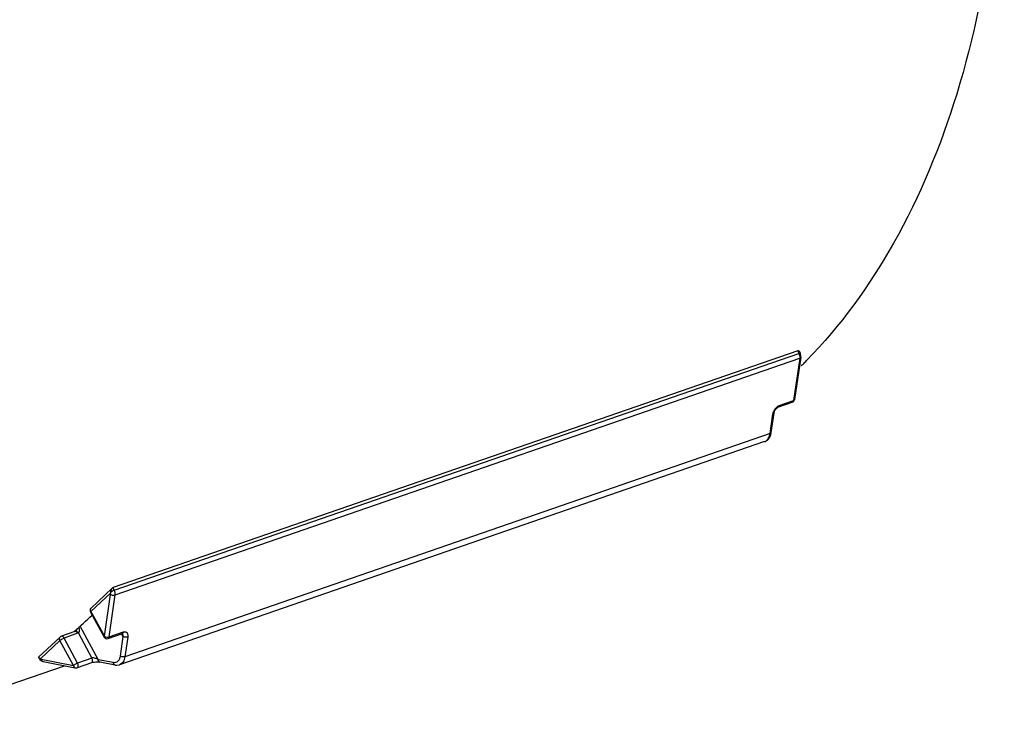
# Model space of a CAD drawing. Units: inches. Extents: x 0 to 64, y 0 to 40.
# Drawn here: x 55.1 to 57.4, y 30 to 31.6 of the extents above; entities that cross this region are included whole.
import ezdxf

# ---------------------------------------------------------------- set-up
doc = ezdxf.new("R2010")
doc.units = ezdxf.units.IN
doc.header["$MEASUREMENT"] = 0

msp = doc.modelspace()

# ---------------------------------------------------------------- linework, layer by layer
at = {"color": 7, "linetype": 'Continuous'}
for p, q in [((56.9299, 30.8087), (55.3344, 30.257)), ((55.3371, 30.2512), (56.9326, 30.8029)), ((56.93, 30.8087), (56.9326, 30.8029)), ((56.9346, 30.8061), (56.9358, 30.8034)), ((55.3391, 30.2399), (56.9346, 30.7915)), ((56.9346, 30.7915), (56.9198, 30.6927)), ((56.9373, 30.794), (56.9225, 30.6952)), ((56.8839, 30.6774), (56.9173, 30.6889)), ((56.8864, 30.6811), (56.9198, 30.6927)), ((56.8654, 30.616), (56.8721, 30.661)), ((56.8681, 30.6185), (56.8748, 30.6635)), ((56.8654, 30.616), (55.3619, 30.0961)), ((56.8529, 30.5972), (55.3495, 30.0774)), ((55.3325, 30.2558), (55.2829, 30.2094)), ((55.3371, 30.2512), (55.3344, 30.257)), ((55.328, 30.2442), (55.2824, 30.2015)), ((55.3143, 30.1437), (55.3281, 30.2414)), ((55.3253, 30.1422), (55.3391, 30.2399)), ((55.2814, 30.1998), (55.3133, 30.142)), ((55.2824, 30.2015), (55.3143, 30.1437)), ((55.2455, 30.1547), (55.2138, 30.1437)), ((55.2459, 30.1549), (55.2458, 30.1548)), ((55.2458, 30.1548), (55.2458, 30.1548)), ((55.2461, 30.155), (55.2459, 30.1549)), ((55.2463, 30.1552), (55.2461, 30.155)), ((55.2463, 30.1552), (55.2463, 30.1552)), ((55.257, 30.168), (55.2994, 30.0891)), ((55.3253, 30.1422), (55.3587, 30.1537)), ((55.211, 30.142), (55.1615, 30.0956)), ((55.2105, 30.1342), (55.1649, 30.0915)), ((55.2419, 30.0758), (55.2105, 30.1342)), ((55.2517, 30.1506), (55.2201, 30.1396)), ((55.2515, 30.0813), (55.2201, 30.1396)), ((55.2534, 30.1513), (55.2849, 30.0929)), ((55.3133, 30.142), (55.3133, 30.142)), ((55.3228, 30.1384), (55.3562, 30.1499)), ((55.3574, 30.1434), (55.3509, 30.0977)), ((55.3574, 30.1434), (55.3542, 30.1492)), ((55.3684, 30.1419), (55.3619, 30.0961)), ((55.1612, 30.0937), (55.1629, 30.091)), ((55.1669, 30.0904), (55.2419, 30.0758)), ((55.1713, 30.0848), (55.2463, 30.0702)), ((55.2849, 30.0929), (55.2515, 30.0813)), ((55.3345, 30.0823), (55.2994, 30.0891)), ((54.9074, 29.9666), (55.2213, 30.0751)), ((55.2838, 30.0821), (55.2504, 30.0705)), ((55.3389, 30.0767), (55.3038, 30.0835)), ((55.3038, 30.0835), (55.3038, 30.0835))]:
    msp.add_line(p, q, dxfattribs=at)
for points in [[(56.9373, 30.794), (56.9373, 30.7981), (56.9363, 30.8024), (56.9358, 30.8034)], [(56.8748, 30.6635), (56.8755, 30.6665), (56.8767, 30.6694), (56.8783, 30.6722), (56.8801, 30.6745), (56.8821, 30.6763), (56.8836, 30.6773), (56.8839, 30.6774)], [(56.8529, 30.5972), (56.8538, 30.5975), (56.8594, 30.601), (56.8639, 30.6063), (56.8669, 30.6132), (56.8681, 30.6185)], [(55.2458, 30.1548), (55.2458, 30.1548), (55.2455, 30.1547)], [(55.3562, 30.1499), (55.3565, 30.15), (55.3565, 30.15)], [(55.1629, 30.091), (55.1639, 30.0895), (55.1675, 30.0863), (55.1713, 30.0848)], [(55.2838, 30.0821), (55.2849, 30.0824), (55.2876, 30.0831), (55.2908, 30.0836), (55.2943, 30.0839), (55.2979, 30.084), (55.3014, 30.0838), (55.3038, 30.0835)], [(55.3389, 30.0767), (55.3427, 30.0763), (55.3495, 30.0774)]]:
    msp.add_lwpolyline(points, dxfattribs=at)
for centre, radius, start, end in [((56.9121, 30.7933), 0.0227, 21.012, 24.9273), ((56.9119, 30.7932), 0.0229, 13.6797, 21.0269), ((56.1508, 31.571), 1.1205, 314.6544, 315.2602), ((56.1454, 31.5763), 1.1281, 315.2599, 315.5386), ((56.9147, 30.6964), 0.00787, 289.0727, 351.4979), ((56.8482, 30.6106), 0.0142, 289.0899, 296.3878), ((56.848, 30.6111), 0.0148, 296.435, 305.4281), ((55.2883, 30.2036), 0.00787, 132.9633, 208.9231), ((55.2861, 30.206), 0.00467, 133.0606, 139.5813), ((54.5449, 30.9721), 1.0751, 310.6063, 313.5336), ((55.2464, 30.152), 0.00287, 101.416, 109.1284), ((55.2474, 30.1521), 0.0031, 113.4503, 119.4141), ((55.2464, 30.1519), 0.0029, 96.5313, 101.4069), ((55.2474, 30.1521), 0.00315, 109.7627, 113.4499), ((55.2164, 30.1363), 0.00787, 109.0727, 133.1355), ((55.3202, 30.1458), 0.00787, 208.8911, 289.0727), ((55.3553, 30.1526), 0.00282, 289.039, 295.2194), ((55.1654, 30.0962), 0.00476, 239.8915, 244.2638), ((55.2478, 30.078), 0.00787, 259.0046, 289.0727)]:
    msp.add_arc(centre, radius, start, end, dxfattribs=at)
for points, knots in [([(56.8681, 34.1628), (56.9507, 34.0183), (57.0985, 33.7164), (57.2648, 33.2418), (57.3727, 32.7563), (57.4182, 32.2784), (57.3993, 31.8262), (57.3164, 31.4163), (57.172, 31.0638), (57.0299, 30.8671), (56.9505, 30.7862)], [0, 0, 0, 0, 0.13961, 0.281107, 0.420962, 0.555783, 0.682618, 0.7993, 0.904856, 1, 1, 1, 1]), ([(56.9346, 30.8061), (56.9344, 30.8066), (56.9339, 30.8074), (56.9328, 30.8085), (56.9314, 30.809), (56.9304, 30.8088), (56.9299, 30.8087)], [0, 0, 0, 0, 0.257065, 0.499189, 0.738048, 1, 1, 1, 1]), ([(56.9358, 30.8034), (56.9358, 30.8035), (56.9354, 30.8036), (56.9348, 30.8035), (56.9338, 30.8032), (56.9331, 30.803), (56.9326, 30.8029)], [0, 0, 0, 0, 0.100101, 0.298894, 0.603282, 1, 1, 1, 1]), ([(56.9341, 30.7986), (56.9343, 30.798), (56.9347, 30.7957), (56.9348, 30.7932), (56.9346, 30.7915)], [0, 0, 0, 0, 0.263435, 1, 1, 1, 1]), ([(56.9373, 30.794), (56.9372, 30.7935), (56.9364, 30.7923), (56.9352, 30.7917), (56.9346, 30.7915)], [0, 0, 0, 0, 0.436394, 1, 1, 1, 1]), ([(56.9198, 30.6927), (56.9197, 30.6918), (56.9192, 30.6903), (56.918, 30.6892), (56.9173, 30.6889)], [0, 0, 0, 0, 0.552081, 1, 1, 1, 1]), ([(56.9225, 30.6952), (56.9224, 30.6946), (56.9217, 30.6935), (56.9205, 30.6929), (56.9198, 30.6927)], [0, 0, 0, 0, 0.43637, 1, 1, 1, 1]), ([(56.8721, 30.661), (56.8722, 30.6615), (56.8725, 30.6635), (56.8731, 30.6654), (56.8736, 30.6668)], [0, 0, 0, 0, 0.239761, 1, 1, 1, 1]), ([(56.8721, 30.661), (56.8728, 30.6612), (56.874, 30.6618), (56.8747, 30.663), (56.8748, 30.6635)], [0, 0, 0, 0, 0.563622, 1, 1, 1, 1]), ([(56.8736, 30.6668), (56.874, 30.6676), (56.8755, 30.6711), (56.8776, 30.6742), (56.8795, 30.6763)], [0, 0, 0, 0, 0.244714, 1, 1, 1, 1]), ([(56.8795, 30.6763), (56.88, 30.6768), (56.882, 30.6788), (56.8844, 30.6805), (56.8864, 30.6811)], [0, 0, 0, 0, 0.268765, 1, 1, 1, 1]), ([(56.8864, 30.6811), (56.8863, 30.6803), (56.8858, 30.6787), (56.8846, 30.6776), (56.8839, 30.6774)], [0, 0, 0, 0, 0.552033, 1, 1, 1, 1]), ([(56.8565, 30.5991), (56.8589, 30.6008), (56.8631, 30.6061), (56.8648, 30.6125), (56.8654, 30.616)], [0, 0, 0, 0, 0.455373, 1, 1, 1, 1]), ([(56.8654, 30.616), (56.866, 30.6162), (56.8672, 30.6168), (56.868, 30.6179), (56.8681, 30.6185)], [0, 0, 0, 0, 0.563622, 1, 1, 1, 1]), ([(55.3284, 30.2471), (55.3284, 30.2468), (55.3282, 30.2459), (55.3281, 30.2449), (55.328, 30.2442)], [0, 0, 0, 0, 0.261205, 1, 1, 1, 1]), ([(55.3325, 30.2558), (55.3313, 30.2547), (55.3295, 30.2518), (55.3287, 30.2487), (55.3284, 30.2471)], [0, 0, 0, 0, 0.50192, 1, 1, 1, 1]), ([(55.3284, 30.2471), (55.3298, 30.2479), (55.3326, 30.2494), (55.3356, 30.2507), (55.3371, 30.2512)], [0, 0, 0, 0, 0.498499, 1, 1, 1, 1]), ([(55.3344, 30.257), (55.3342, 30.257), (55.3335, 30.2567), (55.3329, 30.2562), (55.3325, 30.2558)], [0, 0, 0, 0, 0.234166, 1, 1, 1, 1]), ([(55.3391, 30.2399), (55.3394, 30.2417), (55.3392, 30.2457), (55.338, 30.2494), (55.3371, 30.2512)], [0, 0, 0, 0, 0.480909, 1, 1, 1, 1]), ([(55.3281, 30.2414), (55.3281, 30.2417), (55.3282, 30.2426), (55.3281, 30.2435), (55.328, 30.2442)], [0, 0, 0, 0, 0.235509, 1, 1, 1, 1]), ([(55.3281, 30.2414), (55.3288, 30.2409), (55.3306, 30.2401), (55.3343, 30.2392), (55.3373, 30.2392), (55.3391, 30.2399)], [0, 0, 0, 0, 0.236507, 0.501177, 1, 1, 1, 1]), ([(55.2814, 30.2043), (55.2813, 30.2052), (55.2813, 30.2069), (55.282, 30.2084), (55.2826, 30.209)], [0, 0, 0, 0, 0.522054, 1, 1, 1, 1]), ([(55.2824, 30.2015), (55.2821, 30.2012), (55.2816, 30.2008), (55.2813, 30.2), (55.2814, 30.1998)], [0, 0, 0, 0, 0.659288, 1, 1, 1, 1]), ([(55.2824, 30.2015), (55.2823, 30.2018), (55.2818, 30.2026), (55.2815, 30.2036), (55.2814, 30.2043)], [0, 0, 0, 0, 0.256234, 1, 1, 1, 1]), ([(55.2517, 30.1506), (55.2514, 30.1512), (55.2501, 30.1532), (55.2477, 30.155), (55.2461, 30.1548)], [0, 0, 0, 0, 0.30509, 1, 1, 1, 1]), ([(55.2503, 30.1621), (55.2499, 30.1608), (55.2488, 30.1583), (55.2473, 30.1561), (55.2463, 30.1552)], [0, 0, 0, 0, 0.497643, 1, 1, 1, 1]), ([(55.2534, 30.1513), (55.2529, 30.152), (55.2519, 30.1533), (55.25, 30.1546), (55.2481, 30.1553), (55.2468, 30.1552), (55.2463, 30.155)], [0, 0, 0, 0, 0.296201, 0.566264, 0.799326, 1, 1, 1, 1]), ([(55.2542, 30.1655), (55.255, 30.1631), (55.2556, 30.1593), (55.2552, 30.1549), (55.2544, 30.1526), (55.2538, 30.1517), (55.2534, 30.1513)], [0, 0, 0, 0, 0.516724, 0.770496, 0.89117, 1, 1, 1, 1]), ([(55.3587, 30.1537), (55.3586, 30.1529), (55.3582, 30.1515), (55.3571, 30.1503), (55.3565, 30.1501)], [0, 0, 0, 0, 0.549582, 1, 1, 1, 1]), ([(55.3587, 30.1537), (55.3602, 30.1542), (55.3627, 30.1545), (55.3654, 30.1531), (55.3669, 30.1516), (55.3679, 30.1495), (55.3687, 30.1463), (55.3686, 30.1436), (55.3684, 30.1419)], [0, 0, 0, 0, 0.250868, 0.36109, 0.471378, 0.588151, 0.714855, 1, 1, 1, 1]), ([(55.2105, 30.1342), (55.2098, 30.1355), (55.2091, 30.1377), (55.2098, 30.1405), (55.2105, 30.1416), (55.211, 30.142)], [0, 0, 0, 0, 0.533118, 0.772986, 1, 1, 1, 1]), ([(55.2105, 30.1342), (55.2114, 30.135), (55.2137, 30.1366), (55.2162, 30.1379), (55.2176, 30.1386)], [0, 0, 0, 0, 0.452186, 1, 1, 1, 1]), ([(55.2201, 30.1396), (55.2197, 30.1404), (55.2188, 30.1417), (55.2172, 30.1431), (55.2155, 30.1439), (55.2143, 30.1439), (55.2138, 30.1437)], [0, 0, 0, 0, 0.304048, 0.574134, 0.802306, 1, 1, 1, 1]), ([(55.2176, 30.1386), (55.2178, 30.1387), (55.2186, 30.1391), (55.2194, 30.1394), (55.2201, 30.1396)], [0, 0, 0, 0, 0.266811, 1, 1, 1, 1]), ([(55.3143, 30.1437), (55.314, 30.1434), (55.3135, 30.143), (55.3132, 30.1422), (55.3133, 30.142)], [0, 0, 0, 0, 0.658906, 1, 1, 1, 1]), ([(55.3143, 30.1437), (55.3159, 30.1426), (55.3196, 30.1414), (55.3235, 30.1415), (55.3253, 30.1422)], [0, 0, 0, 0, 0.499842, 1, 1, 1, 1]), ([(55.3228, 30.1384), (55.3235, 30.1386), (55.3247, 30.1398), (55.3252, 30.1413), (55.3253, 30.1422)], [0, 0, 0, 0, 0.447919, 1, 1, 1, 1]), ([(55.3565, 30.1476), (55.3566, 30.1473), (55.357, 30.1459), (55.3573, 30.1445), (55.3574, 30.1434)], [0, 0, 0, 0, 0.245574, 1, 1, 1, 1]), ([(55.3684, 30.1419), (55.3666, 30.1412), (55.3635, 30.1412), (55.3598, 30.1421), (55.3581, 30.1429), (55.3574, 30.1434)], [0, 0, 0, 0, 0.498823, 0.763493, 1, 1, 1, 1]), ([(55.1612, 30.0937), (55.161, 30.0939), (55.1608, 30.0947), (55.1612, 30.0954), (55.1615, 30.0956)], [0, 0, 0, 0, 0.475556, 1, 1, 1, 1]), ([(55.163, 30.0921), (55.1629, 30.0922), (55.1624, 30.0925), (55.162, 30.0928), (55.1617, 30.0931)], [0, 0, 0, 0, 0.270499, 1, 1, 1, 1]), ([(55.163, 30.0921), (55.163, 30.092), (55.1628, 30.0917), (55.1627, 30.0914), (55.1628, 30.0912)], [0, 0, 0, 0, 0.305346, 1, 1, 1, 1]), ([(55.1649, 30.0915), (55.165, 30.0914), (55.1655, 30.091), (55.166, 30.0906), (55.1664, 30.0905)], [0, 0, 0, 0, 0.270091, 1, 1, 1, 1]), ([(55.1669, 30.0904), (55.167, 30.089), (55.1677, 30.0871), (55.1696, 30.0853), (55.1707, 30.0849), (55.1713, 30.0848)], [0, 0, 0, 0, 0.534343, 0.773515, 1, 1, 1, 1]), ([(55.2838, 30.0821), (55.2845, 30.0823), (55.2858, 30.0836), (55.2865, 30.0864), (55.2862, 30.0896), (55.2854, 30.0918), (55.2849, 30.0929)], [0, 0, 0, 0, 0.186953, 0.420939, 0.701915, 1, 1, 1, 1]), ([(55.2994, 30.0891), (55.2974, 30.0905), (55.2939, 30.0921), (55.2895, 30.0931), (55.2868, 30.0933), (55.2854, 30.0931), (55.2849, 30.0929)], [0, 0, 0, 0, 0.474469, 0.743077, 0.878075, 1, 1, 1, 1]), ([(55.3038, 30.0835), (55.3033, 30.0836), (55.3021, 30.0841), (55.3003, 30.0858), (55.2996, 30.0878), (55.2994, 30.0891)], [0, 0, 0, 0, 0.226478, 0.465678, 1, 1, 1, 1]), ([(55.3509, 30.0977), (55.3506, 30.0953), (55.3494, 30.0907), (55.3458, 30.0852), (55.3404, 30.082), (55.3364, 30.082), (55.3345, 30.0823)], [0, 0, 0, 0, 0.293717, 0.545101, 0.770078, 1, 1, 1, 1]), ([(55.3619, 30.0961), (55.3616, 30.0939), (55.3606, 30.0897), (55.358, 30.084), (55.3543, 30.0798), (55.3511, 30.078), (55.3495, 30.0774)], [0, 0, 0, 0, 0.290004, 0.549691, 0.782748, 1, 1, 1, 1]), ([(55.3619, 30.0961), (55.3601, 30.0955), (55.3571, 30.0954), (55.3534, 30.0963), (55.3516, 30.0972), (55.3509, 30.0977)], [0, 0, 0, 0, 0.498824, 0.763494, 1, 1, 1, 1]), ([(55.2419, 30.0758), (55.2424, 30.0764), (55.2439, 30.0774), (55.247, 30.0794), (55.2496, 30.0807), (55.2515, 30.0813)], [0, 0, 0, 0, 0.212459, 0.475859, 1, 1, 1, 1]), ([(55.2419, 30.0758), (55.242, 30.0745), (55.2427, 30.0726), (55.2446, 30.0708), (55.2457, 30.0703), (55.2463, 30.0702)], [0, 0, 0, 0, 0.534568, 0.773789, 1, 1, 1, 1]), ([(55.2504, 30.0705), (55.2511, 30.0708), (55.2524, 30.072), (55.2531, 30.0748), (55.2528, 30.0781), (55.252, 30.0803), (55.2515, 30.0813)], [0, 0, 0, 0, 0.186919, 0.420861, 0.701857, 1, 1, 1, 1]), ([(55.3389, 30.0767), (55.3384, 30.0768), (55.3372, 30.0773), (55.3354, 30.079), (55.3347, 30.081), (55.3345, 30.0823)], [0, 0, 0, 0, 0.226485, 0.465657, 1, 1, 1, 1])]:
    msp.add_open_spline(points, degree=3, knots=knots, dxfattribs=at)
for points in [[(55.2534, 30.1513), (55.2529, 30.151), (55.2523, 30.1508), (55.2517, 30.1506)], [(55.3557, 30.1498), (55.356, 30.1491), (55.3563, 30.1483), (55.3565, 30.1476)], [(55.1617, 30.0931), (55.1615, 30.0932), (55.1613, 30.0934), (55.1612, 30.0937)], [(55.1628, 30.0912), (55.1628, 30.0911), (55.1628, 30.091), (55.1629, 30.091)], [(55.1649, 30.0915), (55.1643, 30.0915), (55.1638, 30.0917), (55.1633, 30.0919)], [(55.1664, 30.0905), (55.1666, 30.0904), (55.1667, 30.0904), (55.1669, 30.0904)]]:
    msp.add_open_spline(points, degree=3, dxfattribs=at)

doc.saveas('drawing.dxf')
